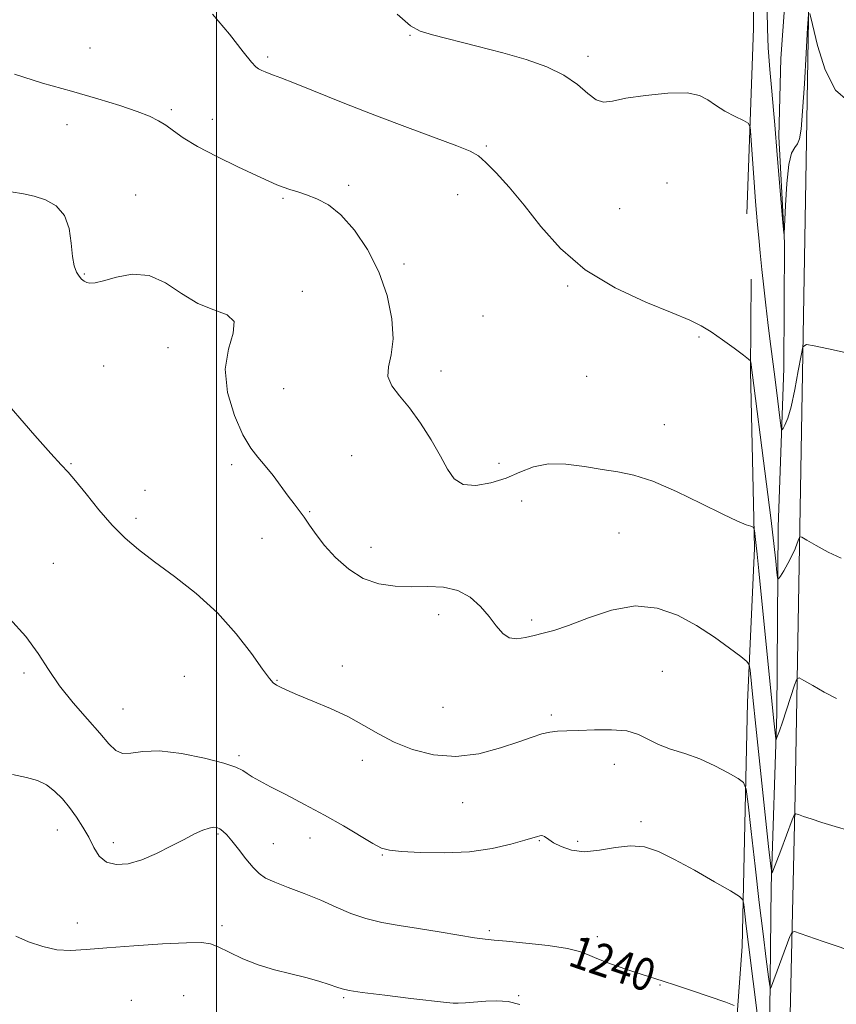
# Model space of a CAD drawing. Extents: x 2087300 to 2090200, y 329800 to 332700.
# Drawn here: x 2087951 to 2088153, y 332060 to 332303 of the extents above; entities that cross this region are included whole.
import ezdxf
from ezdxf.enums import TextEntityAlignment as Align

# ---------------------------------------------------------------- set-up
doc = ezdxf.new("R2010")
doc.units = 0
doc.header["$MEASUREMENT"] = 0
for name, color, linetype, lineweight in [('32000', 7, 'Continuous', 0), ('DTM HARD BREAKLINE', 7, 'Continuous', 0), ('DTM SPOT ELEVATION', 2, 'Continuous', 13), ('INDEX CONTOUR', 41, 'Continuous', 13), ('INDEX CONTOUR LABEL', 244, 'Continuous', 0), ('INTERMEDIATE CONTOUR', 44, 'Continuous', 0)]:
    doc.layers.add(name, color=color, linetype=linetype, lineweight=lineweight)
doc.styles.add('Style-ITALICS', font='ITALICS.shx')

msp = doc.modelspace()

# ---------------------------------------------------------------- linework, layer by layer
at = {"layer": '32000', "flags": 128}
msp.add_lwpolyline([(2088000, 330000), (2088000, 332500)], dxfattribs=at)
at = {"layer": 'DTM HARD BREAKLINE'}
for points in [[(2088141.06, 332042.89, 1238.44), (2088142.61, 332111.71, 1233.68), (2088143.94, 332186.97, 1229.34), (2088145.27, 332263.03, 1226.51), (2088146.76, 332357.64, 1225.38), (2088147.87, 332407.91, 1225.48), (2088147.8, 332467.03, 1226.58), (2088148.714, 332500, 1227.235)], [(2088130.72, 332254.92, 1228.74), (2088132.3, 332300.63, 1227.22), (2088132.2, 332319.3, 1226.28), (2088128.65, 332345.05, 1226.36), (2088129.66, 332360.39, 1225.42), (2088128.98, 332382.41, 1225.15), (2088129.74, 332407.68, 1225.03), (2088128.92, 332429.98, 1226.77), (2088134.67, 332453.43, 1226.78), (2088136.82, 332464.34, 1226.78)], [(2088142.49, 332461.86, 1224.74), (2088138.69, 332443.54, 1223.92), (2088137.52, 332419.6, 1223.3), (2088137.35, 332390.31, 1222.63), (2088138.1, 332362.78, 1222.45), (2088139.06, 332350.43, 1222.71), (2088139.75, 332338.21, 1223.61), (2088141.05, 332320.62, 1224.25), (2088139.11, 332293.19, 1224.72), (2088138.55, 332273.97, 1225.76), (2088139.95, 332247.78, 1226.01), (2088139.8, 332216.88, 1227.11), (2088138.42, 332177.63, 1229.36), (2088138.06, 332131.67, 1231.6), (2088136.71, 332088.92, 1234.18), (2088136.22, 332042.96, 1237.47)], [(2088125.93, 331569.2, 1282.87), (2088120.32, 331577.19, 1284.7), (2088118.44, 331598.53, 1284.44), (2088118.35, 331626.88, 1282.59), (2088117.09, 331652.39, 1280.48), (2088118.88, 331680.77, 1276.77), (2088120.75, 331703.23, 1273.8), (2088119.92, 331726.87, 1270.79), (2088119.23, 331749.57, 1268.31), (2088121.83, 331777.14, 1265.81), (2088121.97, 331798.11, 1263.3), (2088124.15, 331827.83, 1260.93), (2088124.2, 331856.18, 1258.54), (2088122.52, 331872.01, 1257.76), (2088123.61, 331891.78, 1256.08), (2088122.61, 331907.49, 1255.01), (2088121.6, 331945.1, 1251.35), (2088124.02, 331987.18, 1247.23), (2088126.64, 332035.19, 1241.93), (2088129.51, 332074.19, 1238.84), (2088130.9, 332134.4, 1234.6), (2088132.57, 332172.45, 1232.25), (2088131.62, 332216.1, 1230.14), (2088131.73, 332238.81, 1228.93)]]:
    msp.add_polyline3d(points, dxfattribs=at)
at = {"layer": 'DTM SPOT ELEVATION'}
for p in [(2088047.7, 332298.95, 1228.1), (2087968.79, 332295.78, 1230.8), (2088012.56, 332293.63, 1229.7), (2088091.52, 332293.77, 1227.6), (2087988.81, 332280.64, 1231.7), (2087998.99, 332278.23, 1231.3), (2087963.14, 332276.88, 1232.9), (2088066.48, 332271.6, 1229.8), (2088032.52, 332261.95, 1231.6), (2088111.05, 332262.5, 1228.8), (2087980.05, 332259.55, 1233.5), (2088016.34, 332258.75, 1232.2), (2088059.39, 332259.65, 1230.8), (2088099.32, 332256.22, 1228.8), (2088046.22, 332242.55, 1231.6), (2087967.39, 332240.1, 1233.9), (2088086.56, 332237.12, 1230.2), (2088021.13, 332235.84, 1233.6), (2088065.64, 332229.75, 1231.3), (2088118.91, 332224.55, 1230.2), (2087988.04, 332221.87, 1234.6), (2087972.18, 332217.4, 1234.9), (2088055.34, 332216.17, 1231.3), (2088091.18, 332214.8, 1230.3), (2088016.54, 332211.83, 1233.1), (2088110.37, 332202.94, 1231.1), (2088033.27, 332195.25, 1233.2), (2087964.1, 332193.29, 1235.9), (2088003.69, 332193.07, 1234.3), (2088069.62, 332193.35, 1231.3), (2087982.32, 332186.69, 1235.5), (2088075.18, 332184.1, 1232.9), (2088022.94, 332181.49, 1233.9), (2087980.12, 332179.82, 1235.6), (2088099.15, 332176.17, 1233.1), (2088011.18, 332174.88, 1234.7), (2088038.03, 332172.66, 1233.4), (2087959.79, 332168.72, 1237.1), (2088054.76, 332156.05, 1234.4), (2088077.64, 332154.73, 1233.7), (2087952.5, 332141.7, 1238.4), (2088030.99, 332143.39, 1235.3), (2088109.87, 332142.1, 1235.1), (2087992.05, 332140.89, 1237.2), (2088014.87, 332139.85, 1235.9), (2087976.91, 332132.8, 1237.1), (2088055.78, 332133.19, 1234.8), (2088082.49, 332131.34, 1235.7), (2088005.54, 332121.3, 1237.7), (2088035.89, 332120.13, 1236.6), (2088098.05, 332119.12, 1236.6), (2088060.68, 332109.69, 1236.8), (2088104.65, 332105.05, 1237.7), (2087960.78, 332102.99, 1240.7), (2088000.32, 332101.94, 1240.2), (2088023.03, 332101.01, 1238.6), (2088079.59, 332100.33, 1238.1), (2088088.96, 332100.15, 1237.7), (2087974.51, 332099.79, 1239.5), (2088013.97, 332099.56, 1239.2), (2088040.82, 332096.76, 1238.1), (2087965.7, 332080, 1241.1), (2088001.32, 332079.34, 1241.5), (2088067.25, 332078.16, 1239.7), (2088093.83, 332076.68, 1239.5), (2088109.31, 332064.71, 1240.1), (2087991.86, 332062.08, 1243.5), (2088031.3, 332061.61, 1242.2), (2088074.47, 332062.13, 1241.9), (2087978.96, 332060.98, 1243.9)]:
    msp.add_point(p, dxfattribs=at)
at = {"layer": 'INDEX CONTOUR'}
for points in [[(2088153.952, 332170.029, 1230), (2088150.751, 332171.49, 1230), (2088147.776, 332173.112, 1230), (2088145.502, 332174.46, 1230), (2088144.251, 332175.18, 1230), (2088143.728, 332175.253, 1230), (2088143.485, 332174.741, 1230), (2088143.142, 332173.714, 1230), (2088142.6, 332172.279, 1230), (2088141.824, 332170.551, 1230), (2088140.828, 332168.672, 1230), (2088139.797, 332166.908, 1230), (2088138.968, 332165.552, 1230), (2088138.503, 332164.885, 1230), (2088138.282, 332165.129, 1230), (2088138.118, 332166.496, 1230), (2088137.843, 332169.213, 1230), (2088137.361, 332173.586, 1230), (2088136.609, 332179.938, 1230), (2088135.565, 332188.251, 1230), (2088131.694, 332218.296, 1230), (2088131.585, 332218.649, 1230), (2088131.106, 332219.11, 1230), (2088129.848, 332220.072, 1230), (2088127.573, 332221.78, 1230), (2088124.721, 332223.87, 1230), (2088121.91, 332225.831, 1230), (2088119.472, 332227.322, 1230), (2088116.622, 332228.699, 1230), (2088112.293, 332230.49, 1230), (2088105.828, 332233.133, 1230), (2088098.211, 332236.688, 1230), (2088090.834, 332241.124, 1230), (2088084.786, 332246.323, 1230), (2088079.927, 332251.812, 1230), (2088075.815, 332257.028, 1230), (2088072.112, 332261.492, 1230), (2088068.904, 332265.045, 1230), (2088066.386, 332267.608, 1230), (2088064.54, 332269.218, 1230), (2088062.509, 332270.375, 1230), (2088059.225, 332271.698, 1230), (2088047.055, 332276.199, 1230), (2088039.376, 332279.102, 1230), (2088031.649, 332282.134, 1230), (2088019.22, 332287.137, 1230), (2088015.85, 332288.46, 1230), (2088014.028, 332289.141, 1230), (2088012.964, 332289.525, 1230), (2088012.012, 332289.899, 1230), (2088011.111, 332290.296, 1230), (2088010.346, 332290.683, 1230), (2088009.684, 332291.156, 1230), (2088008.632, 332292.312, 1230), (2088006.579, 332294.873, 1230), (2088003.162, 332299.196, 1230), (2087999.019, 332304.18, 1230)], [(2088127.582, 332059.712, 1240), (2088125.513, 332060.535, 1240), (2088117.303, 332063.297, 1240), (2088113.136, 332064.684, 1240), (2088110.109, 332065.669, 1240), (2088104.873, 332067.339, 1240), (2088101.157, 332068.558, 1240), (2088097.123, 332069.942, 1240), (2088093.692, 332071.232, 1240), (2088091.424, 332072.235, 1240), (2088089.433, 332073.021, 1240), (2088086.471, 332073.721, 1240), (2088081.744, 332074.43, 1240), (2088076.258, 332075.079, 1240), (2088071.472, 332075.559, 1240), (2088068.389, 332075.816, 1240), (2088066.191, 332076.013, 1240), (2088063.603, 332076.365, 1240), (2088059.685, 332077.022, 1240), (2088054.826, 332077.863, 1240), (2088049.747, 332078.703, 1240), (2088045.037, 332079.42, 1240), (2088040.75, 332080.15, 1240), (2088036.812, 332081.093, 1240), (2088033.119, 332082.392, 1240), (2088029.474, 332083.953, 1240), (2088025.657, 332085.629, 1240), (2088021.572, 332087.273, 1240), (2088017.622, 332088.784, 1240), (2088014.336, 332090.068, 1240), (2088012.064, 332091.109, 1240), (2088010.454, 332092.193, 1240), (2088008.98, 332093.687, 1240), (2088007.248, 332095.807, 1240), (2088005.409, 332098.187, 1240), (2088003.751, 332100.312, 1240), (2088002.489, 332101.788, 1240), (2088001.554, 332102.693, 1240), (2088000.802, 332103.225, 1240), (2088000.09, 332103.539, 1240), (2087999.26, 332103.623, 1240), (2087998.154, 332103.423, 1240), (2087996.624, 332102.887, 1240), (2087994.586, 332101.976, 1240), (2087991.968, 332100.652, 1240), (2087988.759, 332098.944, 1240), (2087985.2, 332097.144, 1240), (2087981.592, 332095.607, 1240), (2087978.213, 332094.649, 1240), (2087975.243, 332094.422, 1240), (2087972.838, 332095.037, 1240), (2087971.076, 332096.537, 1240), (2087969.724, 332098.678, 1240), (2087968.472, 332101.148, 1240), (2087967.066, 332103.675, 1240), (2087965.49, 332106.15, 1240), (2087963.786, 332108.507, 1240), (2087961.985, 332110.672, 1240), (2087960.082, 332112.554, 1240), (2087958.061, 332114.057, 1240), (2087955.854, 332115.133, 1240), (2087953.18, 332115.939, 1240), (2087949.705, 332116.678, 1240)]]:
    msp.add_polyline3d(points, dxfattribs=at)
at = {"layer": 'INTERMEDIATE CONTOUR'}
for points in [[(2088154.968, 332220.706, 1228), (2088150.786, 332221.599, 1228), (2088147.315, 332222.37, 1228), (2088145.364, 332222.691, 1228), (2088144.517, 332222.071, 1228), (2088144.05, 332219.977, 1228), (2088143.382, 332216.169, 1228), (2088142.518, 332211.559, 1228), (2088141.606, 332207.352, 1228), (2088140.779, 332204.483, 1228), (2088140.101, 332202.817, 1228), (2088139.62, 332201.953, 1228), (2088139.351, 332201.626, 1228), (2088139.176, 332202.132, 1228), (2088138.945, 332203.904, 1228), (2088138.02, 332211.432, 1228), (2088137.45, 332215.927, 1228), (2088136.371, 332224.08, 1228), (2088135.86, 332228.122, 1228), (2088135.356, 332232.428, 1228), (2088134.869, 332236.863, 1228), (2088134.411, 332241.209, 1228), (2088133.995, 332245.275, 1228), (2088133.628, 332248.965, 1228), (2088133.317, 332252.209, 1228), (2088133.06, 332255.044, 1228), (2088132.823, 332257.936, 1228), (2088132.561, 332261.46, 1228), (2088131.685, 332274.253, 1228), (2088131.487, 332276.337, 1228), (2088131.018, 332277.294, 1228), (2088129.876, 332277.946, 1228), (2088127.827, 332278.943, 1228), (2088125.314, 332280.258, 1228), (2088122.95, 332281.696, 1228), (2088121.091, 332283.059, 1228), (2088119.068, 332284.135, 1228), (2088115.958, 332284.712, 1228), (2088111.205, 332284.655, 1228), (2088105.741, 332284.135, 1228), (2088100.869, 332283.403, 1228), (2088097.548, 332282.731, 1228), (2088095.369, 332282.477, 1228), (2088093.58, 332283.017, 1228), (2088091.525, 332284.582, 1228), (2088088.925, 332286.794, 1228), (2088085.596, 332289.126, 1228), (2088081.394, 332291.162, 1228), (2088076.346, 332292.941, 1228), (2088070.518, 332294.617, 1228), (2088064.133, 332296.286, 1228), (2088053.18, 332299.034, 1228), (2088050.158, 332299.939, 1228), (2088047.79, 332301.314, 1228), (2088044.475, 332304.132, 1228)], [(2088145.897, 332304.111, 1226), (2088145.672, 332300.778, 1226), (2088145.326, 332294.517, 1226), (2088144.889, 332286.993, 1226), (2088144.455, 332280.243, 1226), (2088144.078, 332275.828, 1226), (2088143.688, 332273.407, 1226), (2088143.18, 332272.165, 1226), (2088142.49, 332271.272, 1226), (2088141.725, 332269.862, 1226), (2088141.035, 332267.055, 1226), (2088140.537, 332262.377, 1226), (2088140.215, 332256.984, 1226), (2088139.922, 332250.042, 1226), (2088139.801, 332250.127, 1226), (2088139.565, 332252.762, 1226), (2088138.182, 332269.487, 1226), (2088137.59, 332276.9, 1226), (2088137.272, 332280.474, 1226), (2088136.829, 332285.156, 1226), (2088136.354, 332290.526, 1226), (2088135.985, 332295.865, 1226), (2088135.803, 332300.603, 1226), (2088135.682, 332304.793, 1226)], [(2088155.631, 332282.76, 1226), (2088152.535, 332285.372, 1226), (2088149.997, 332290.398, 1226), (2088148.116, 332296.437, 1226), (2088146.873, 332301.613, 1226), (2088146.208, 332304.327, 1226)], [(2088152.834, 332135.42, 1232), (2088149.747, 332136.975, 1232), (2088146.923, 332138.566, 1232), (2088144.783, 332139.842, 1232), (2088143.59, 332140.466, 1232), (2088142.979, 332140.163, 1232), (2088142.427, 332138.674, 1232), (2088140.459, 332132.593, 1232), (2088139.453, 332129.535, 1232), (2088138.734, 332127.424, 1232), (2088138.285, 332126.173, 1232), (2088138.031, 332125.507, 1232), (2088137.9, 332125.223, 1232), (2088137.821, 332125.405, 1232), (2088137.725, 332126.207, 1232), (2088137.266, 332130.623, 1232), (2088133.665, 332166.904, 1232), (2088133.242, 332170.997, 1232), (2088132.922, 332173.88, 1232), (2088132.561, 332176.835, 1232), (2088132.459, 332177.398, 1232), (2088132.228, 332177.665, 1232), (2088131.672, 332177.865, 1232), (2088130.544, 332178.243, 1232), (2088128.411, 332179.113, 1232), (2088124.792, 332180.805, 1232), (2088119.476, 332183.458, 1232), (2088113.334, 332186.458, 1232), (2088107.508, 332189, 1232), (2088102.831, 332190.501, 1232), (2088098.904, 332191.27, 1232), (2088095.02, 332191.834, 1232), (2088090.664, 332192.562, 1232), (2088086.109, 332193.183, 1232), (2088081.824, 332193.259, 1232), (2088078.131, 332192.5, 1232), (2088074.77, 332191.184, 1232), (2088071.336, 332189.732, 1232), (2088067.582, 332188.545, 1232), (2088063.883, 332187.935, 1232), (2088060.773, 332188.194, 1232), (2088058.597, 332189.544, 1232), (2088056.94, 332191.919, 1232), (2088055.202, 332195.186, 1232), (2088052.93, 332199.139, 1232), (2088050.279, 332203.286, 1232), (2088047.552, 332207.064, 1232), (2088045.063, 332210.066, 1232), (2088043.158, 332212.506, 1232), (2088042.19, 332214.758, 1232), (2088042.333, 332217.192, 1232), (2088043.026, 332220.171, 1232), (2088043.528, 332224.053, 1232), (2088043.227, 332229.047, 1232), (2088042.035, 332234.753, 1232), (2088039.996, 332240.619, 1232), (2088037.207, 332246.13, 1232), (2088033.972, 332250.919, 1232), (2088030.651, 332254.656, 1232), (2088027.545, 332257.135, 1232), (2088024.724, 332258.643, 1232), (2088022.202, 332259.589, 1232), (2088019.988, 332260.323, 1232), (2088018.059, 332260.948, 1232), (2088016.395, 332261.51, 1232), (2088014.86, 332262.09, 1232), (2088012.894, 332262.944, 1232), (2088009.823, 332264.357, 1232), (2088005.275, 332266.5, 1232), (2088000.059, 332269.049, 1232), (2087995.281, 332271.558, 1232), (2087991.782, 332273.67, 1232), (2087989.339, 332275.373, 1232), (2087987.459, 332276.748, 1232), (2087985.657, 332277.888, 1232), (2087983.463, 332278.961, 1232), (2087980.414, 332280.151, 1232), (2087976.147, 332281.6, 1232), (2087970.71, 332283.285, 1232), (2087964.251, 332285.143, 1232), (2087957.081, 332287.142, 1232), (2087950.161, 332289.386, 1232)], [(2088155.816, 332102.823, 1234), (2088152.479, 332103.822, 1234), (2088149.197, 332104.83, 1234), (2088146.567, 332105.676, 1234), (2088144.662, 332106.321, 1234), (2088143.426, 332106.755, 1234), (2088142.756, 332106.925, 1234), (2088142.359, 332106.58, 1234), (2088141.894, 332105.424, 1234), (2088139.108, 332097.914, 1234), (2088137.142, 332092.773, 1234), (2088136.877, 332092.419, 1234), (2088136.596, 332094.006, 1234), (2088136.059, 332098.894, 1234), (2088132.91, 332128.572, 1234), (2088132.174, 332135.646, 1234), (2088131.493, 332142.405, 1234), (2088131.298, 332143.667, 1234), (2088130.706, 332144.531, 1234), (2088129.211, 332145.731, 1234), (2088126.455, 332147.81, 1234), (2088122.688, 332150.509, 1234), (2088118.304, 332153.368, 1234), (2088113.619, 332155.926, 1234), (2088108.612, 332157.698, 1234), (2088103.179, 332158.2, 1234), (2088097.344, 332157.167, 1234), (2088091.647, 332155.26, 1234), (2088086.755, 332153.359, 1234), (2088083.138, 332152.143, 1234), (2088080.484, 332151.461, 1234), (2088078.282, 332150.961, 1234), (2088076.13, 332150.41, 1234), (2088074.045, 332150.069, 1234), (2088072.152, 332150.323, 1234), (2088070.514, 332151.448, 1234), (2088068.946, 332153.293, 1234), (2088067.203, 332155.595, 1234), (2088065.077, 332158.073, 1234), (2088062.502, 332160.348, 1234), (2088059.454, 332162.018, 1234), (2088055.936, 332162.813, 1234), (2088052.08, 332162.994, 1234), (2088048.047, 332162.954, 1234), (2088043.988, 332163.071, 1234), (2088039.996, 332163.657, 1234), (2088036.156, 332165.008, 1234), (2088032.557, 332167.29, 1234), (2088029.337, 332170.159, 1234), (2088026.638, 332173.137, 1234), (2088024.55, 332175.828, 1234), (2088022.937, 332178.156, 1234), (2088021.608, 332180.121, 1234), (2088020.378, 332181.778, 1234), (2088019.097, 332183.399, 1234), (2088017.623, 332185.311, 1234), (2088013.937, 332190.349, 1234), (2088012.01, 332192.801, 1234), (2088010.198, 332194.872, 1234), (2088008.401, 332197.153, 1234), (2088006.468, 332200.425, 1234), (2088004.384, 332205.201, 1234), (2088002.697, 332210.875, 1234), (2088002.093, 332216.571, 1234), (2088002.913, 332221.535, 1234), (2088004.126, 332225.501, 1234), (2088004.355, 332228.325, 1234), (2088002.594, 332230.025, 1234), (2087999.31, 332231.258, 1234), (2087995.339, 332232.839, 1234), (2087991.359, 332235.285, 1234), (2087987.407, 332237.907, 1234), (2087983.364, 332239.713, 1234), (2087979.207, 332240.01, 1234), (2087975.312, 332239.298, 1234), (2087972.152, 332238.373, 1234), (2087970.059, 332237.873, 1234), (2087968.796, 332237.798, 1234), (2087967.991, 332237.989, 1234), (2087967.325, 332238.321, 1234), (2087966.705, 332238.812, 1234), (2087966.096, 332239.513, 1234), (2087965.483, 332240.514, 1234), (2087964.924, 332242.051, 1234), (2087964.495, 332244.398, 1234), (2087964.193, 332247.66, 1234), (2087963.676, 332251.279, 1234), (2087962.522, 332254.529, 1234), (2087960.456, 332256.848, 1234), (2087957.801, 332258.333, 1234), (2087955.025, 332259.245, 1234), (2087952.4, 332259.838, 1234), (2087949.404, 332260.335, 1234)], [(2088155.382, 332073.449, 1236), (2088152.696, 332074.351, 1236), (2088149.497, 332075.46, 1236), (2088143.816, 332077.47, 1236), (2088142.414, 332077.906, 1236), (2088141.765, 332077.701, 1236), (2088141.307, 332076.682, 1236), (2088136.795, 332064.455, 1236), (2088136.528, 332063.901, 1236), (2088136.327, 332064.502, 1236), (2088136.015, 332066.774, 1236), (2088135.461, 332071.096, 1236), (2088134.684, 332077.308, 1236), (2088133.745, 332085.114, 1236), (2088132.722, 332094, 1236), (2088131.758, 332102.591, 1236), (2088131.017, 332109.294, 1236), (2088130.541, 332113.012, 1236), (2088129.9, 332114.653, 1236), (2088128.542, 332115.623, 1236), (2088126.081, 332117.03, 1236), (2088122.786, 332118.777, 1236), (2088119.089, 332120.467, 1236), (2088115.382, 332121.81, 1236), (2088111.917, 332122.927, 1236), (2088108.907, 332124.046, 1236), (2088106.431, 332125.307, 1236), (2088104.033, 332126.509, 1236), (2088101.116, 332127.37, 1236), (2088097.311, 332127.692, 1236), (2088093.121, 332127.642, 1236), (2088089.269, 332127.474, 1236), (2088086.298, 332127.38, 1236), (2088084.034, 332127.296, 1236), (2088082.121, 332127.093, 1236), (2088080.188, 332126.651, 1236), (2088077.799, 332125.885, 1236), (2088074.502, 332124.716, 1236), (2088070.007, 332123.18, 1236), (2088064.665, 332121.758, 1236), (2088058.99, 332121.046, 1236), (2088053.445, 332121.474, 1236), (2088048.291, 332122.807, 1236), (2088043.738, 332124.648, 1236), (2088039.875, 332126.658, 1236), (2088036.298, 332128.734, 1236), (2088032.484, 332130.83, 1236), (2088028.113, 332132.884, 1236), (2088023.687, 332134.759, 1236), (2088019.912, 332136.303, 1236), (2088017.317, 332137.408, 1236), (2088015.714, 332138.163, 1236), (2088014.732, 332138.707, 1236), (2088013.986, 332139.255, 1236), (2088013.015, 332140.354, 1236), (2088011.34, 332142.624, 1236), (2088008.59, 332146.46, 1236), (2088004.819, 332151.33, 1236), (2088000.191, 332156.473, 1236), (2087994.941, 332161.245, 1236), (2087989.588, 332165.466, 1236), (2087984.724, 332169.069, 1236), (2087980.766, 332172.091, 1236), (2087977.434, 332174.941, 1236), (2087974.273, 332178.128, 1236), (2087970.976, 332181.95, 1236), (2087967.819, 332185.855, 1236), (2087965.231, 332189.081, 1236), (2087963.413, 332191.19, 1236), (2087961.683, 332193.037, 1236), (2087959.133, 332195.801, 1236), (2087955.176, 332200.26, 1236), (2087946.123, 332210.576, 1236)], [(2088133.398, 332056.508, 1238), (2088131.107, 332074.757, 1238), (2088130.563, 332079.26, 1238), (2088129.956, 332084.573, 1238), (2088129.721, 332085.727, 1238), (2088128.874, 332086.595, 1238), (2088126.686, 332087.92, 1238), (2088122.733, 332090.21, 1238), (2088117.781, 332093.026, 1238), (2088112.899, 332095.693, 1238), (2088108.887, 332097.647, 1238), (2088105.458, 332098.776, 1238), (2088102.058, 332099.076, 1238), (2088098.287, 332098.642, 1238), (2088094.359, 332097.955, 1238), (2088090.644, 332097.593, 1238), (2088087.459, 332097.972, 1238), (2088084.91, 332098.851, 1238), (2088083.054, 332099.827, 1238), (2088081.894, 332100.574, 1238), (2088080.821, 332101.373, 1238), (2088080.448, 332101.53, 1238), (2088080.058, 332101.571, 1238), (2088079.633, 332101.52, 1238), (2088079.081, 332101.378, 1238), (2088075.942, 332100.411, 1238), (2088072.534, 332099.426, 1238), (2088067.918, 332098.361, 1238), (2088062.346, 332097.563, 1238), (2088056.188, 332097.283, 1238), (2088050.273, 332097.391, 1238), (2088045.547, 332097.663, 1238), (2088042.604, 332097.964, 1238), (2088040.648, 332098.514, 1238), (2088038.534, 332099.629, 1238), (2088031.255, 332103.954, 1238), (2088026.568, 332106.64, 1238), (2088021.69, 332109.278, 1238), (2088017.093, 332111.67, 1238), (2088013.266, 332113.641, 1238), (2088010.562, 332115.074, 1238), (2088008.768, 332116.094, 1238), (2088007.531, 332116.887, 1238), (2088006.429, 332117.625, 1238), (2088004.763, 332118.44, 1238), (2088001.764, 332119.45, 1238), (2087996.995, 332120.687, 1238), (2087991.326, 332121.828, 1238), (2087985.959, 332122.46, 1238), (2087981.836, 332122.343, 1238), (2087978.884, 332121.922, 1238), (2087976.77, 332121.811, 1238), (2087975.131, 332122.529, 1238), (2087973.469, 332124.186, 1238), (2087971.255, 332126.795, 1238), (2087968.155, 332130.299, 1238), (2087964.615, 332134.351, 1238), (2087961.277, 332138.535, 1238), (2087958.565, 332142.543, 1238), (2087956.022, 332146.508, 1238), (2087952.972, 332150.668, 1238), (2087948.981, 332155.137, 1238)], [(2088074.755, 332059.952, 1242), (2088071.889, 332060.678, 1242), (2088069.087, 332060.84, 1242), (2088066.346, 332060.712, 1242), (2088061.376, 332060.366, 1242), (2088059.584, 332060.251, 1242), (2088058.335, 332060.23, 1242), (2088056.679, 332060.373, 1242), (2088047.906, 332061.419, 1242), (2088041.452, 332062.199, 1242), (2088035.916, 332062.895, 1242), (2088032.642, 332063.37, 1242), (2088030.948, 332063.744, 1242), (2088029.643, 332064.199, 1242), (2088027.755, 332064.874, 1242), (2088025.164, 332065.71, 1242), (2088021.964, 332066.598, 1242), (2088018.273, 332067.478, 1242), (2088014.302, 332068.453, 1242), (2088010.285, 332069.673, 1242), (2088006.459, 332071.206, 1242), (2088003.081, 332072.798, 1242), (2088000.414, 332074.117, 1242), (2087998.472, 332074.906, 1242), (2087996.275, 332075.213, 1242), (2087992.594, 332075.162, 1242), (2087986.666, 332074.869, 1242), (2087979.588, 332074.425, 1242), (2087972.922, 332073.917, 1242), (2087967.844, 332073.451, 1242), (2087963.991, 332073.214, 1242), (2087960.612, 332073.416, 1242), (2087957.133, 332074.192, 1242), (2087953.67, 332075.378, 1242), (2087950.518, 332076.735, 1242)]]:
    msp.add_polyline3d(points, dxfattribs=at)

# ---------------------------------------------------------------- texts
at = {"layer": 'INDEX CONTOUR LABEL', "style": 'Style-ITALICS', "width": 0.875}
msp.add_text('1240', height=8, rotation=341.2, dxfattribs=at).set_placement((2088087.591, 332073.456, 1240), align=Align.MIDDLE_LEFT)

doc.saveas('drawing.dxf')
